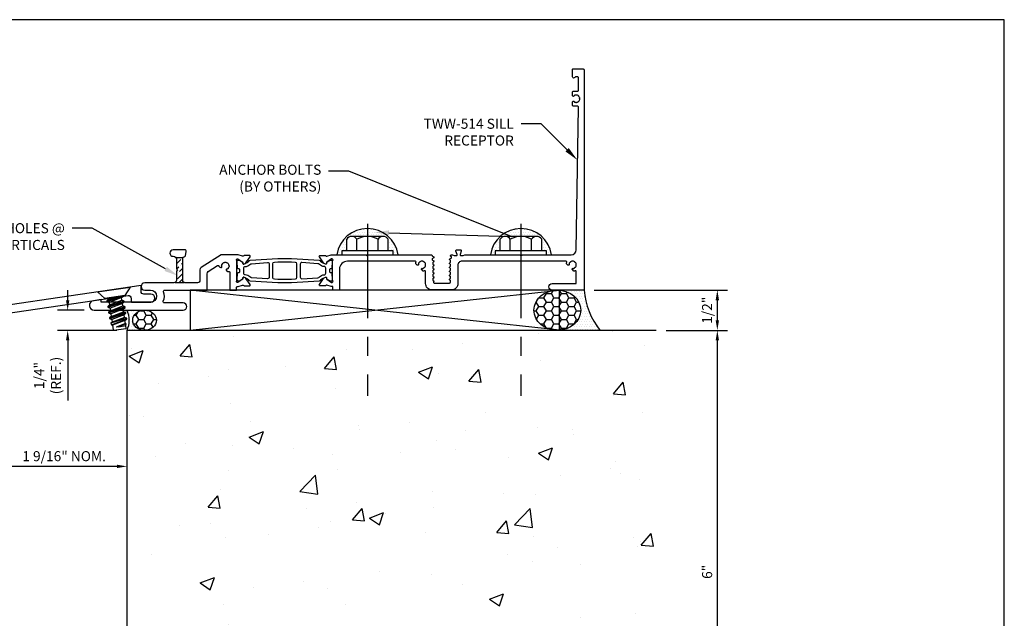
# Model space of a CAD drawing. Units: inches. Extents: x -9.6 to 9.6, y 0 to 14.9.
# Drawn here: x -2.6 to 9.6, y 7.4 to 14.9 of the extents above; entities that cross this region are included whole.
import ezdxf
from ezdxf import colors
from ezdxf.entities.mleader import LeaderData, LeaderLine
from ezdxf.enums import TextEntityAlignment as Align
from ezdxf.math import Vec2, Vec3

# ---------------------------------------------------------------- set-up
doc = ezdxf.new("R2010")
doc.units = ezdxf.units.IN
doc.header["$MEASUREMENT"] = 0
doc.linetypes.add('CENTER', pattern=[2, 1.25, -0.25, 0.25, -0.25])
for name, color, linetype in [('Anchoring', 7, 'Continuous'), ('Dimension', 3, 'Continuous'), ('Extrusion', 1, 'Continuous'), ('Fabrication', 30, 'Continuous'), ('Fastener', 7, 'Continuous'), ('Misc', 7, 'Continuous'), ('Sealant', 3, 'Continuous'), ('Tag', 7, 'Continuous'), ('Text', 6, 'Continuous'), ('Thermal', 2, 'Continuous')]:
    doc.layers.add(name, color=color, linetype=linetype)
doc.styles.get("Standard").update_dxf_attribs({"font": 'arial.ttf'})
doc.dimstyles.new('FULL', dxfattribs={"dimtxt": 0.125, "dimasz": 0.125, "dimexe": 0.125, "dimexo": 0.125, "dimgap": 0.0625, "dimtad": 1, "dimdec": 4, "dimzin": 3, "dimdsep": 46, "dimlunit": 4, "dimtxsty": 'Standard', "dimcen": 0.125, "dimclrd": 256, "dimclre": 256, "dimclrt": 256, "dimadec": 0, "dimazin": 0, "dimtfac": 1, "dimtdec": 4, "dimtofl": 0, "dimtmove": 0, "dimatfit": 3, "dimfxl": 1, "dimfrac": 2, "dimtolj": 1, "dimtzin": 3, "dimarcsym": 0})

# ---------------------------------------------------------------- blocks, each defined once
blk = doc.blocks.new('Web_Detail_Title_Block')
at = {"layer": 'defpoints'}
blk.add_lwpolyline([(-5.5, 0), (5.5, 0), (5.5, 8.5), (-5.5, 8.5)], close=True, dxfattribs=at)
at = {"layer": 'Tag'}
for tag, p, height in [('SYSTEM_001', (-0.4283, 0.8374), 0.185), ('DET_NAME_NO_001', (-1.067, 0.4835), 0.185), ('DETNO_TITLE_001', (3.872, 0.1308), 0.094)]:
    blk.add_attdef(tag, p, '', height=height, dxfattribs=at)
blk.add_attdef('DATE', text='', height=0.094, dxfattribs=at).set_placement((-5.25, 0.112), align=Align.BOTTOM_LEFT)
blk = doc.blocks.new('Gen_Abolt')
at = {"linetype": 'CENTER', "ltscale": 0.625}
blk.add_line((0, -0.2567), (0, 1.1699), dxfattribs=at)
at = {"linetype": 'ByBlock'}
for p, q in [((-0.172, -0.032), (-0.172, -0.1279)), ((-0.0877, -0.032), (-0.0877, -0.1279)), ((0.0877, -0.032), (0.0877, -0.1279)), ((0.172, -0.032), (0.172, -0.1279)), ((-0.1298, -0.152), (0.1298, -0.152)), ((-0.1242, -0.152), (0.1276, -0.152))]:
    blk.add_line(p, q, dxfattribs=at)
blk.add_lwpolyline([(-0.213, -0.032), (0.213, -0.032), (0.213, 0), (-0.213, 0)], close=True, dxfattribs=at)
for centre, radius, start, end in [((-0.1298, -0.1032), 0.0488, 210.34583, 329.65417), ((0, 0.0191), 0.1711, 239.17922, 300.82078), ((0.1298, -0.1032), 0.0488, 210.34583, 329.65417)]:
    blk.add_arc(centre, radius, start, end, dxfattribs=at)
blk = doc.blocks.new('*U5')
at = {"linetype": 'ByBlock', "ltscale": 0.75}
for points in [[(2.003, -1.186), (2.438, -1.186), (2.453, -1.201), (2.468, -1.186), (3.241, -1.186, -0.311199), (3.256, -1.196, 0.167329), (3.261, -1.202), (3.276, -1.211, -0.57735), (3.276, -1.225), (3.261, -1.233, 0.57735), (3.261, -1.252), (3.276, -1.261, -0.57735), (3.276, -1.275), (3.271, -1.277, 0.267949), (3.265, -1.288), (3.265, -1.298, 0.267949), (3.271, -1.308), (3.276, -1.311, -0.57735), (3.276, -1.325), (3.271, -1.327, 0.267949), (3.265, -1.338), (3.265, -1.348, 0.267949), (3.271, -1.358), (3.276, -1.361, -0.57735), (3.276, -1.375), (3.271, -1.377, 0.267949), (3.265, -1.388), (3.265, -1.398, 0.267949), (3.271, -1.408), (3.276, -1.411, -0.57735), (3.276, -1.425), (3.271, -1.427, 0.267949), (3.265, -1.438), (3.265, -1.448, 0.267949), (3.271, -1.458), (3.276, -1.461, -0.57735), (3.276, -1.475), (3.271, -1.477, 0.267949), (3.265, -1.488), (3.265, -1.498, 0.267949), (3.271, -1.508), (3.276, -1.511, -0.515114), (3.277, -1.524, 0.693819), (3.282, -1.538), (3.47, -1.538, 0.414214), (3.486, -1.522), (3.486, -1.513, 0.267949), (3.48, -1.502), (3.475, -1.5, -0.57735), (3.475, -1.486), (3.48, -1.483, 0.267949), (3.486, -1.473), (3.486, -1.463, 0.267949), (3.48, -1.453), (3.475, -1.45, -0.57735), (3.475, -1.436), (3.48, -1.433, 0.267949), (3.486, -1.423), (3.486, -1.413, 0.267949), (3.48, -1.402), (3.475, -1.4, -0.57735), (3.475, -1.386), (3.48, -1.383, 0.267949), (3.486, -1.373), (3.486, -1.363, 0.267949), (3.48, -1.352), (3.475, -1.35, -0.57735), (3.475, -1.336), (3.48, -1.333, 0.267949), (3.486, -1.323), (3.486, -1.313, 0.267949), (3.48, -1.303), (3.475, -1.3, -0.57735), (3.475, -1.286), (3.48, -1.283, 0.267949), (3.486, -1.273), (3.486, -1.263, 0.267949), (3.48, -1.253), (3.475, -1.25, -0.549553), (3.476, -1.237), (3.491, -1.228, 0.57735), (3.491, -1.209), (3.49, -1.208, -0.767327), (3.496, -1.186), (3.503, -1.186, -0.087489), (3.509, -1.187), (3.53, -1.194), (3.559, -1.194, 0.518929), (3.567, -1.184), (3.551, -1.141, -0.518929), (3.563, -1.125), (3.607, -1.125, -0.518929), (3.618, -1.141), (3.603, -1.184, 0.518929), (3.61, -1.194), (3.64, -1.194), (3.661, -1.187, -0.087489), (3.666, -1.186), (4.344, -1.186), (4.359, -1.201), (4.374, -1.186), (4.984, -1.186, 0.409834), (5.046, -1.125), (5.073, 0.645, 0.418607), (5.058, 0.661), (5.01, 0.661, -0.414214), (5, 0.671), (5, 0.712, -0.414214), (5.01, 0.722, -0.298728), (5.019, 0.716, 0.173555), (5.024, 0.711, 0.064303), (5.035, 0.707, 0.192258), (5.042, 0.709, -0.278282), (5.047, 0.709, 0.192258), (5.055, 0.707, 0.088111), (5.07, 0.714, 0.192258), (5.074, 0.72, -0.278282), (5.078, 0.723, 0.192258), (5.084, 0.728, 0.088111), (5.09, 0.742, 0.192258), (5.088, 0.75, -0.278282), (5.088, 0.755, 0.192258), (5.09, 0.762, 0.088111), (5.084, 0.777, 0.192258), (5.078, 0.781, -0.278282), (5.074, 0.785, 0.192258), (5.07, 0.791, 0.088111), (5.055, 0.797, 0.192258), (5.047, 0.796, -0.278282), (5.042, 0.796, 0.192258), (5.035, 0.797, 0.064303), (5.024, 0.793, 0.173555), (5.019, 0.788, -0.298728), (5.01, 0.782, -0.414214), (5, 0.792), (5, 0.836, -0.414214), (5.01, 0.846), (5.063, 0.846, 0.414214), (5.073, 0.856), (5.073, 1.014, 0.414214), (5.063, 1.024), (5.038, 1.024, 0.298217), (5.029, 1.018, -0.812836), (5, 1.024), (5, 1.115, -0.414214), (5.01, 1.125), (5.128, 1.125, -0.414214), (5.143, 1.11), (5.143, -1.625), (4.746, -1.625, -1), (4.746, -1.545), (5.037, -1.545, 0.414214), (5.047, -1.535), (5.047, -1.394, 0.541371), (5.032, -1.385, -0.03353), (5.023, -1.388, -0.272808), (5.013, -1.386), (4.998, -1.371, -0.414214), (4.998, -1.357, -0.298728), (5.009, -1.355, 0.173555), (5.015, -1.355, 0.064303), (5.026, -1.35, 0.192258), (5.03, -1.344, -0.278282), (5.034, -1.34, 0.192258), (5.04, -1.336, 0.088111), (5.046, -1.321, 0.192258), (5.045, -1.314, -0.278282), (5.045, -1.308, 0.192258), (5.046, -1.301, 0.088111), (5.04, -1.286, 0.192258), (5.034, -1.282, -0.278282), (5.03, -1.278, 0.192258), (5.026, -1.272, 0.088111), (5.011, -1.266, 0.192258), (5.004, -1.267, -0.278282), (4.999, -1.267, 0.192258), (4.991, -1.266, 0.088111), (4.977, -1.272, 0.192258), (4.972, -1.278, -0.278282), (4.969, -1.282, 0.192258), (4.963, -1.286, 0.064303), (4.958, -1.297, 0.173555), (4.958, -1.304, -0.298728), (4.956, -1.314, -0.414214), (4.941, -1.314), (4.927, -1.299, -0.272808), (4.924, -1.29, -0.033529), (4.928, -1.28, 0.54137), (4.918, -1.266), (3.626, -1.266, 0.414214), (3.576, -1.316), (3.576, -1.543, -0.414214), (3.496, -1.623), (3.255, -1.623, -0.414214), (3.175, -1.543), (3.175, -1.394, 0.541367), (3.161, -1.385, -0.033526), (3.151, -1.388, -0.272808), (3.142, -1.386), (3.127, -1.371, -0.414214), (3.127, -1.357, -0.298728), (3.137, -1.355, 0.173555), (3.144, -1.355, 0.064303), (3.155, -1.35, 0.192258), (3.159, -1.344, -0.278282), (3.163, -1.34, 0.192258), (3.169, -1.336, 0.088111), (3.175, -1.321, 0.192258), (3.174, -1.314, -0.278282), (3.174, -1.308, 0.192258), (3.175, -1.301, 0.088111), (3.169, -1.286, 0.192258), (3.163, -1.282, -0.278282), (3.159, -1.278, 0.192258), (3.155, -1.272, 0.088111), (3.14, -1.266, 0.192258), (3.133, -1.267, -0.278282), (3.127, -1.267, 0.192258), (3.12, -1.266, 0.088111), (3.105, -1.272, 0.192258), (3.101, -1.278, -0.278282), (3.097, -1.282, 0.192258), (3.091, -1.286, 0.064303), (3.086, -1.297, 0.173555), (3.086, -1.304, -0.298728), (3.084, -1.314, -0.414214), (3.07, -1.314), (3.055, -1.299, -0.272808), (3.053, -1.29, -0.033529), (3.056, -1.28, 0.54137), (3.047, -1.266), (2.205, -1.266, 0.414214), (2.105, -1.366), (2.105, -1.625), (2.025, -1.625), (2.025, -1.581), (2.003, -1.581), (1.95, -1.562, 0.359508), (1.935, -1.567, -0.263725), (1.925, -1.573), (1.866, -1.573, -0.548619), (1.856, -1.556), (1.909, -1.479, -0.176327), (1.915, -1.474), (1.933, -1.465, -0.57735), (1.945, -1.473), (1.944, -1.477, 0.267949), (1.949, -1.488), (2.006, -1.53), (2.014, -1.53, 0.6885), (2.022, -1.51, -0.213422), (2.018, -1.501), (2.018, -1.266, -0.213422), (2.022, -1.258, 0.6885), (2.014, -1.237), (2.006, -1.237), (1.949, -1.279, 0.267949), (1.944, -1.29), (1.945, -1.295, -0.57735), (1.933, -1.302), (1.915, -1.294, -0.176327), (1.909, -1.288), (1.856, -1.211, -0.548619), (1.866, -1.195), (1.925, -1.195, -0.263725), (1.935, -1.2, 0.359508), (1.95, -1.205)], [(0.848, -1.186), (0.636, -1.186), (0.387, -1.346, 0.25478), (0.373, -1.372), (0.373, -1.504, -0.414214), (0.342, -1.535), (0.191, -1.535, -0.414214), (0.16, -1.504), (0.16, -1.227, -0.41195), (0.176, -1.211, 0.361863), (0.192, -1.198), (0.201, -1.144, 0.46622), (0.185, -1.125), (0.04, -1.125, 1), (0.04, -1.205, -0.414214), (0.08, -1.245), (0.08, -1.36), (0.095, -1.375), (0.08, -1.39), (0.08, -1.504, -0.414214), (0.049, -1.535), (-0.313, -1.535, 1), (-0.313, -1.625), (-0.241, -1.625, -1), (-0.241, -1.775), (-0.855, -1.775), (-0.855, -1.743), (-0.949, -1.757, 0.929268), (-0.941, -1.875), (0.165, -1.875, 1), (0.165, -1.785), (-0.068, -1.785, -0.537344), (-0.082, -1.764, 0.188069), (-0.078, -1.645, -0.518352), (-0.064, -1.625), (0.463, -1.625), (0.463, -1.421, -0.25478), (0.477, -1.395), (0.592, -1.321, -0.545108), (0.608, -1.328, 0.235321), (0.613, -1.335), (0.631, -1.345, 0.414214), (0.645, -1.341, 0.298728), (0.644, -1.33, -0.173555), (0.642, -1.324, -0.064303), (0.644, -1.312, -0.192258), (0.648, -1.306, 0.278282), (0.651, -1.302, -0.192258), (0.653, -1.295, -0.088111), (0.666, -1.285, -0.192258), (0.673, -1.284, 0.278282), (0.678, -1.282, -0.192258), (0.685, -1.279, -0.088111), (0.701, -1.281, -0.192258), (0.707, -1.285, 0.278282), (0.711, -1.288, -0.192258), (0.718, -1.29, -0.088111), (0.728, -1.303, -0.192258), (0.729, -1.31, 0.278282), (0.731, -1.315, -0.192258), (0.734, -1.322, -0.088111), (0.732, -1.338, -0.192258), (0.728, -1.344, 0.278282), (0.725, -1.348, -0.192258), (0.723, -1.355, -0.064303), (0.714, -1.363, -0.173555), (0.707, -1.365, 0.298728), (0.698, -1.37, 0.414214), (0.702, -1.383), (0.72, -1.394, 0.231274), (0.729, -1.394, -0.540139), (0.743, -1.403), (0.743, -1.625), (0.827, -1.625), (0.827, -1.591, -0.414214), (0.837, -1.581), (0.848, -1.581), (0.902, -1.562, -0.359508), (0.916, -1.567, 0.263725), (0.926, -1.573), (0.985, -1.573, 0.548619), (0.996, -1.556), (0.942, -1.479, 0.176327), (0.937, -1.474), (0.918, -1.465, 0.57735), (0.907, -1.473), (0.907, -1.477, -0.267949), (0.902, -1.488), (0.845, -1.53), (0.837, -1.53, -0.6885), (0.829, -1.51, 0.213422), (0.833, -1.501), (0.833, -1.266, 0.213422), (0.829, -1.258, -0.6885), (0.837, -1.237), (0.845, -1.237), (0.902, -1.279, -0.267949), (0.907, -1.29), (0.907, -1.295, 0.57735), (0.918, -1.302), (0.937, -1.294, 0.176327), (0.942, -1.288), (0.996, -1.211, 0.548619), (0.985, -1.195), (0.926, -1.195, 0.263725), (0.916, -1.2, -0.359508), (0.902, -1.205)]]:
    blk.add_lwpolyline(points, format="xyb", close=True, dxfattribs=at)
at = {"layer": 'Thermal'}
for points in [[(1.913, -1.475, -0.047524), (1.915, -1.474), (1.933, -1.465, -0.57735), (1.945, -1.473), (1.944, -1.477, 0.155017), (1.946, -1.484), (1.99, -1.51, 0.131653), (1.996, -1.511), (2.006, -1.511, 0.414214), (2.018, -1.499), (2.018, -1.456, 0.236065), (2.015, -1.45), (2.015, -1.422, 0.414214), (2.003, -1.41), (1.999, -1.41, -0.414214), (1.987, -1.398), (1.987, -1.398), (1.987, -1.369, -0.414214), (1.999, -1.357), (2.003, -1.357, 0.414214), (2.015, -1.345), (2.015, -1.317, 0.236065), (2.018, -1.311), (2.018, -1.268, 0.414214), (2.006, -1.256), (1.996, -1.256, 0.131653), (1.99, -1.258), (1.946, -1.283, 0.155017), (1.944, -1.29), (1.945, -1.295, -0.57735), (1.933, -1.302), (1.915, -1.294, -0.047524), (1.913, -1.293, -0.227791), (1.88, -1.273, 0.24679), (1.857, -1.259), (1.511, -1.235), (1.341, -1.235), (0.995, -1.259, 0.24679), (0.971, -1.273, -0.227791), (0.939, -1.293, -0.047524), (0.937, -1.294), (0.918, -1.302, -0.57735), (0.907, -1.295), (0.907, -1.29, 0.155017), (0.906, -1.283), (0.862, -1.258, 0.131653), (0.856, -1.256), (0.845, -1.256, 0.414214), (0.833, -1.268), (0.833, -1.311, 0.236065), (0.836, -1.317), (0.836, -1.345, 0.414214), (0.848, -1.357), (0.852, -1.357, -0.414214), (0.864, -1.369), (0.864, -1.398), (0.864, -1.398, -0.414214), (0.852, -1.41), (0.848, -1.41, 0.414214), (0.836, -1.422), (0.836, -1.45, 0.236065), (0.833, -1.456), (0.833, -1.499, 0.414214), (0.845, -1.511), (0.856, -1.511, 0.131653), (0.862, -1.51), (0.906, -1.484, 0.155017), (0.907, -1.477), (0.907, -1.473, -0.57735), (0.918, -1.465), (0.937, -1.474, -0.047524), (0.939, -1.475, -0.227791), (0.971, -1.494, 0.24679), (0.995, -1.509), (1.341, -1.532), (1.511, -1.532), (1.857, -1.509, 0.24679), (1.88, -1.494, -0.227791)], [(0.916, -1.388), (0.916, -1.351, -0.414214), (0.936, -1.332, 0.208685), (0.994, -1.306, -0.191068), (1.014, -1.297), (1.213, -1.283, -0.434202), (1.234, -1.303), (1.234, -1.464, -0.434202), (1.213, -1.484), (1.014, -1.471, -0.191068), (0.994, -1.461, 0.208685), (0.936, -1.436, -0.414214), (0.916, -1.416)], [(1.297, -1.278), (1.341, -1.275), (1.511, -1.275), (1.555, -1.278, -0.394503), (1.574, -1.298), (1.574, -1.47, -0.394503), (1.555, -1.49), (1.511, -1.493), (1.341, -1.493), (1.297, -1.49, -0.394503), (1.278, -1.47), (1.278, -1.298, -0.394503)], [(1.935, -1.388), (1.935, -1.351, 0.414214), (1.916, -1.332, -0.208685), (1.857, -1.306, 0.191068), (1.837, -1.297), (1.639, -1.283, 0.434202), (1.618, -1.303), (1.618, -1.464, 0.434202), (1.639, -1.484), (1.837, -1.471, 0.191068), (1.857, -1.461, -0.208685), (1.916, -1.436, 0.414214), (1.935, -1.416)]]:
    blk.add_lwpolyline(points, format="xyb", close=True, dxfattribs=at)
at = {"ltscale": 0.75, "flags": 1}
for tag, p in [('TWW-107', (5.36, -0.57)), ('TWW-126', (-0.895, -1.467)), ('31MM_579900', (0.737, -1.83))]:
    blk.add_attdef(tag, p, '', height=0.125, dxfattribs=at)
blk = doc.blocks.new('ICR1167')
at = {"color": 0, "linetype": 'ByBlock'}
blk.add_lwpolyline([(-2.642, -1.75), (-2.562, -1.75, 0.414214), (-2.552, -1.74), (-2.552, -0.505, -0.371897), (-2.525, -0.474), (-1.883, -0.379, -0.457836), (-1.848, -0.41), (-1.848, -1.719, 0.414214), (-1.817, -1.75), (-1.779, -1.75, 0.414214), (-1.748, -1.719), (-1.748, -0.386, -0.371897), (-1.721, -0.355), (-0.17, -0.126, -0.457836), (-0.135, -0.157), (-0.135, -0.198, 0.414214), (-0.125, -0.208), (0.111, -0.208, 1), (0.111, -0.108), (0.022, -0.108, -0.414214), (-0.01, -0.077), (-0.01, -0.001), (-2.652, -0.392), (-2.652, -1.74, 0.414214)], format="xyb", close=True, dxfattribs=at)
blk = doc.blocks.new('fs42')
at = {"linetype": 'ByBlock', "ltscale": 0.25}
for p, q in [((0.092, 0.096), (0.126, -0.106)), ((0.111, -0.08), (0.092, 0.005)), ((0.134, -0.106), (0.098, 0.106)), ((0.113, 0.08), (0.149, -0.08)), ((0.182, -0.08), (0.147, 0.08)), ((0.162, 0.106), (0.197, -0.106)), ((0.205, -0.106), (0.17, 0.106)), ((0.185, 0.08), (0.22, -0.08)), ((0.254, -0.08), (0.218, 0.08)), ((0.233, 0.106), (0.269, -0.106)), ((0.277, -0.106), (0.241, 0.106)), ((0.256, 0.08), (0.292, -0.08)), ((0.325, -0.08), (0.29, 0.08)), ((0.305, 0.106), (0.34, -0.106)), ((0.348, -0.106), (0.313, 0.106)), ((0.328, 0.08), (0.363, -0.08)), ((0.361, 0.08), (0.397, -0.08)), ((0.376, 0.106), (0.408, -0.099)), ((0.427, -0.094), (0.384, 0.105)), ((0.399, 0.08), (0.435, -0.08)), ((0.439, 0.08), (0.467, -0.039)), ((0.444, 0.089), (0.467, -0.039)), ((0.467, -0.008), (0.465, 0.083)), ((0.467, 0.08), (0.467, -0.039))]:
    blk.add_line(p, q, dxfattribs=at)
blk.add_lwpolyline([(0.092, -0.126), (0, -0.206), (0, 0.206), (0.092, 0.126)], close=True, dxfattribs=at)
blk.add_lwpolyline([(0.092, -0.08), (0.111, -0.08), (0.126, -0.106), (0.134, -0.106), (0.149, -0.08), (0.182, -0.08), (0.197, -0.106), (0.205, -0.106), (0.22, -0.08), (0.254, -0.08), (0.269, -0.106), (0.277, -0.106), (0.292, -0.08), (0.325, -0.08), (0.34, -0.106), (0.348, -0.106), (0.363, -0.08), (0.397, -0.08), (0.408, -0.099), (0.427, -0.094), (0.435, -0.08), (0.495, -0.08, 0.414214), (0.5, -0.075), (0.5, 0.075, 0.414214), (0.495, 0.08), (0.467, 0.08), (0.465, 0.083), (0.444, 0.089), (0.439, 0.08), (0.399, 0.08), (0.385, 0.105), (0.384, 0.105), (0.376, 0.106), (0.361, 0.08), (0.328, 0.08), (0.313, 0.106), (0.305, 0.106), (0.29, 0.08), (0.256, 0.08), (0.241, 0.106), (0.233, 0.106), (0.218, 0.08), (0.185, 0.08), (0.17, 0.106), (0.162, 0.106), (0.147, 0.08), (0.113, 0.08), (0.098, 0.106), (0.092, 0.106)], format="xyb", dxfattribs=at)
blk = doc.blocks.new('*D14')
at = {"layer": 'defpoints', "color": 0, "transparency": 16777216}
for p in [(-1.27, 10.472), (-2.833, 9.855), (-2.833, 9.325)]:
    blk.add_point(p, dxfattribs=at)
at = {"layer": 'Dimension', "lineweight": -2, "transparency": 16777216}
for p, q in [((-2.833, 9.73), (-2.833, 9.2)), ((-1.395, 9.325), (-2.708, 9.325))]:
    blk.add_line(p, q, dxfattribs=at)
at = {"layer": 'Dimension', "transparency": 16777216}
for points in [[(-2.708, 9.346), (-2.708, 9.304), (-2.833, 9.325)], [(-1.395, 9.346), (-1.395, 9.304), (-1.27, 9.325)]]:
    blk.add_solid(points, dxfattribs=at)
at = {"layer": 'Dimension', "transparency": 16777216, "insert": (-2.051, 9.452), "char_height": 0.125, "attachment_point": 5}
blk.add_mtext('\\A1;1 9/16" NOM.', dxfattribs=at)
blk = doc.blocks.new('*D15')
at = {"layer": 'defpoints', "color": 0, "transparency": 16777216}
for p in [(5.3, 11.015), (5.3, 5.015), (6.061, 5.015)]:
    blk.add_point(p, dxfattribs=at)
at = {"layer": 'Dimension', "lineweight": -2, "transparency": 16777216}
for p, q in [((5.425, 11.015), (6.186, 11.015)), ((6.061, 10.89), (6.061, 5.14)), ((5.425, 5.015), (6.186, 5.015))]:
    blk.add_line(p, q, dxfattribs=at)
at = {"layer": 'Dimension', "transparency": 16777216}
for points in [[(6.04, 10.89), (6.082, 10.89), (6.061, 11.015)], [(6.04, 5.14), (6.082, 5.14), (6.061, 5.015)]]:
    blk.add_solid(points, dxfattribs=at)
at = {"layer": 'Dimension', "transparency": 16777216, "insert": (5.934, 8.015), "char_height": 0.125, "attachment_point": 5, "rotation": 90}
blk.add_mtext('\\A1;6"', dxfattribs=at)
blk = doc.blocks.new('*D16')
at = {"layer": 'defpoints', "color": 0, "transparency": 16777216}
for p in [(4.406, 11.515), (5.3, 11.015), (6.061, 11.015)]:
    blk.add_point(p, dxfattribs=at)
at = {"layer": 'Dimension', "lineweight": -2, "transparency": 16777216}
for p, q in [((4.531, 11.515), (6.186, 11.515)), ((6.061, 11.39), (6.061, 11.14)), ((5.425, 11.015), (6.186, 11.015))]:
    blk.add_line(p, q, dxfattribs=at)
at = {"layer": 'Dimension', "transparency": 16777216}
for points in [[(6.04, 11.39), (6.082, 11.39), (6.061, 11.515)], [(6.04, 11.14), (6.082, 11.14), (6.061, 11.015)]]:
    blk.add_solid(points, dxfattribs=at)
at = {"layer": 'Dimension', "transparency": 16777216, "insert": (5.934, 11.265), "char_height": 0.125, "attachment_point": 5, "rotation": 90}
blk.add_mtext('\\A1;1/2"', dxfattribs=at)
blk = doc.blocks.new('*D17')
at = {"layer": 'defpoints', "color": 0, "transparency": 16777216}
for p in [(-1.678, 11.265), (-2.007, 11.015), (-1.27, 11.015)]:
    blk.add_point(p, dxfattribs=at)
at = {"layer": 'Dimension', "lineweight": -2, "transparency": 16777216}
for p, q in [((-2.007, 11.39), (-2.007, 11.515)), ((-1.803, 11.265), (-2.132, 11.265)), ((-1.395, 11.015), (-2.132, 11.015)), ((-2.007, 10.89), (-2.007, 10.143))]:
    blk.add_line(p, q, dxfattribs=at)
at = {"layer": 'Dimension', "transparency": 16777216}
for points in [[(-2.028, 11.39), (-1.986, 11.39), (-2.007, 11.265)], [(-2.028, 10.89), (-1.986, 10.89), (-2.007, 11.015)]]:
    blk.add_solid(points, dxfattribs=at)
at = {"layer": 'Dimension', "transparency": 16777216, "insert": (-2.257, 10.454), "char_height": 0.125, "attachment_point": 5, "rotation": 90}
blk.add_mtext('\\A1;1/4"^J(REF.)', dxfattribs=at)

msp = doc.modelspace()

# ---------------------------------------------------------------- hatches: boundary and pattern name
at = {"layer": 'Fabrication'}
h = msp.add_hatch(dxfattribs=at)
h.set_pattern_fill('ANSI36', color=256, scale=0.375)
h.set_pattern_definition([(45, (1.52616, 7.859114), (0.0248592, 0.0911505), [0.1171875, -0.0234375, 0, -0.0234375])])
edge = h.paths.add_edge_path()
edge.add_arc((-0.56112, 11.91346), 0.016, 148.947311, 180, ccw=False)
edge.add_line((-0.57483, 11.92171), (-0.66693, 11.92171))
edge.add_arc((-0.69712, 11.89547), 0.04, 0, 40.996787, ccw=False)
edge.add_line((-0.65712, 11.89547), (-0.65712, 11.78048))
edge.add_line((-0.65712, 11.78048), (-0.64212, 11.76548))
edge.add_line((-0.64212, 11.76548), (-0.65712, 11.75048))
edge.add_line((-0.65712, 11.75048), (-0.65712, 11.63647))
edge.add_arc((-0.68812, 11.63647), 0.031, 298.458615, 360, ccw=False)
edge.add_line((-0.67335, 11.60921), (-0.5609, 11.60921))
edge.add_arc((-0.54612, 11.63647), 0.031, 180, 241.541385, ccw=False)
edge.add_line((-0.57712, 11.63647), (-0.57712, 11.91346))
at = {"layer": 'Misc'}
h = msp.add_hatch(dxfattribs=at)
h.set_pattern_fill('AR-CONC', color=256, scale=0.25)
h.set_pattern_definition([(50, (-16.8078, 2.8626), (1.79315, -0.15688), [0.1875, -2.0625]), (355, (-16.8078, 2.8626), (-0.34688, 1.88048), [0.15, -1.65]), (100.4514, (-16.6584, 2.8496), (1.44627, 1.7236), [0.15935, -1.75286]), (46.184, (-16.8078, 3.3626), (2.6681, -0.4138), [0.28125, -3.09375]), (96.636, (-16.5855, 3.3282), (2.33665, 2.4353), [0.23903, -2.62928]), (351.184, (-16.8078, 3.3626), (2.33665, 2.4353), [0.225, -2.475]), (21, (-16.5578, 3.2376), (1.49227, -1.00655), [0.1875, -2.0625]), (326, (-16.5578, 3.2376), (0.60829, 1.81288), [0.15, -1.65]), (71.4514, (-16.4335, 3.1538), (2.10056, 0.80633), [0.15935, -1.75286]), (37.5, (-16.80784, 2.86264), (0.0304, 0.832235), [0, -1.63, 0, -1.675, 0, -1.65625]), (7.5, (-16.8078, 2.8626), (0.657674, 0.98603), [0, -0.955, 0, -1.5925, 0, -0.63125]), (327.5, (-17.36534, 2.86264), (1.334556, -0.056387), [0, -0.625, 0, -1.95, 0, -2.5875]), (317.5, (-17.6153, 2.8626), (1.457965, 0.25026), [0, -0.8125, 0, -1.295, 0, -1.8375])])
h.paths.add_polyline_path([(5.29986, 11.01547), (-1.27014, 11.01547), (-1.27014, 5.01547), (5.29986, 5.01547)])
at = {"layer": 'Sealant'}
h = msp.add_hatch(dxfattribs=at)
h.set_pattern_fill('DOTS', color=256, scale=0.5)
h.set_pattern_definition([(0, (1.52616, 7.859114), (0.015625, 0.03125), [0, -0.03125])])
h.paths.add_polyline_path([(1.45788, 12.14643, -0.26633253), (1.52111, 12.18269), (1.71588, 12.18269), (1.71588, 12.28038, 0.37010189), (1.33608, 11.95463), (1.39633, 11.95463), (1.39633, 12.00269), (1.45788, 12.00269)])
h.paths.add_polyline_path([(1.71588, 12.28038), (1.71588, 12.18269), (1.90221, 12.18269), (1.91064, 12.18269, -0.26633253), (1.97388, 12.14643), (1.97388, 12.00269), (2.03542, 12.00269), (2.03542, 11.95463), (2.09567, 11.95463, 0.37010192)])
h = msp.add_hatch(dxfattribs=at)
h.set_pattern_fill('DOTS', color=256, scale=0.5)
h.set_pattern_definition([(0, (3.43216, 7.859114), (0.015625, 0.03125), [0, -0.03125])])
h.paths.add_polyline_path([(3.36388, 12.14643, -0.26633253), (3.42711, 12.18269), (3.62188, 12.18269), (3.62188, 12.28038, 0.37010189), (3.24208, 11.95463), (3.30233, 11.95463), (3.30233, 12.00269), (3.36388, 12.00269)])
h.paths.add_polyline_path([(3.62188, 12.28038), (3.62188, 12.18269), (3.80821, 12.18269), (3.81664, 12.18269, -0.26633253), (3.87988, 12.14643), (3.87988, 12.00269), (3.94142, 12.00269), (3.94142, 11.95463), (4.00167, 11.95463, 0.37010192)])
h = msp.add_hatch(dxfattribs=at)
h.set_pattern_fill('HONEY', color=256, scale=0.5)
edge = h.paths.add_edge_path()
edge.add_ellipse((4.07357, 11.26547), major_axis=(-0.2908, 0), ratio=0.85970951, start_angle=0, end_angle=360)
h = msp.add_hatch(dxfattribs=at)
h.set_pattern_fill('DOTS', color=256, scale=0.5)
h.set_pattern_definition([(0, (-3, 0), (0.015625, 0.03125), [0, -0.03125])])
edge = h.paths.add_edge_path()
edge.add_ellipse((4.07357, 11.26547), major_axis=(-0.2908, 0), ratio=0.85970951, start_angle=90, end_angle=270, ccw=False)
edge.add_line((4.07357, 11.01547), (4.60353, 11.01547))
edge.add_arc((5.3464, 11.5982), 0.94415, 185.026836, 218.111768, ccw=False)
edge.add_line((4.40588, 11.51547), (4.07357, 11.51547))
h = msp.add_hatch(dxfattribs=at)
h.set_pattern_fill('DOTS', color=256, scale=0.5)
edge = h.paths.add_edge_path()
edge.add_ellipse((-1.05215, 11.14047), major_axis=(0.14679, 0), ratio=0.85158476, start_angle=90, end_angle=270, ccw=False)
edge.add_line((-1.05215, 11.26547), (-1.27014, 11.26547))
edge.add_arc((-1.53882, 11.14047), 0.29633, -24.949615, 24.949615, ccw=False)
edge.add_line((-1.27014, 11.01547), (-1.05215, 11.01547))
h = msp.add_hatch(dxfattribs=at)
h.set_pattern_fill('HONEY', color=256, scale=0.5)
edge = h.paths.add_edge_path()
edge.add_ellipse((-1.05215, 11.14047), major_axis=(0.14679, 0), ratio=0.85158476, start_angle=0, end_angle=360)

# ---------------------------------------------------------------- linework, layer by layer
at = {"layer": 'Fabrication'}
for p, q in [((-0.66693, 11.92171, 0), (-0.57483, 11.92171, 0)), ((-0.67335, 11.60921, 0), (-0.5609, 11.60921, 0))]:
    msp.add_line(p, q, dxfattribs=at)
at = {"layer": 'Misc'}
for p, q in [((-0.48706, 11.01547), (4.10092, 11.51547)), ((4.10092, 11.01547), (-0.48706, 11.51547))]:
    msp.add_line(p, q, dxfattribs=at)
msp.add_lwpolyline([(4.10092, 11.51547), (-0.48706, 11.51547), (-0.48706, 11.01547), (4.10092, 11.01547)], close=True, dxfattribs=at)
msp.add_lwpolyline([(5.29986, 5.01547), (-1.27014, 5.01547), (-1.27014, 11.01547), (5.29986, 11.01547)], dxfattribs=at)
at = {"layer": 'Sealant'}
for centre, radius, start, end in [((1.71588, 11.89609), 0.38428, 8.761559, 171.238434), ((3.62188, 11.89609), 0.38428, 8.761559, 171.238434), ((5.3464, 11.5982), 0.94415, 185.026836, 218.111768), ((-1.53882, 11.14047), 0.29633, 335.050385, 24.949615)]:
    msp.add_arc(centre, radius, start, end, dxfattribs=at)
for centre, major_axis, ratio in [((4.07357, 11.26547), (-0.2908, 0), 0.85970951), ((-1.05215, 11.14047), (0.14679, 0), 0.85158476)]:
    msp.add_ellipse(centre, major_axis=major_axis, ratio=ratio, dxfattribs=at)

# ---------------------------------------------------------------- block references
at = {"layer": 'Anchoring', "xscale": 1.5, "yscale": 1.5, "zscale": 1.5, "rotation": 180}
for p in [(1.71588, 11.95463), (3.62188, 11.95463)]:
    msp.add_blockref('Gen_Abolt', p, dxfattribs=at)
at = {"layer": 'Extrusion'}
msp.add_blockref('*U5', (-0.73713, 13.14047), dxfattribs=at)
at = {"layer": 'Extrusion', "linetype": 'ByBlock'}
msp.add_blockref('ICR1167', (-1.08497, 11.57348), dxfattribs=at)
at = {"layer": 'Fastener', "rotation": 278.3983824542395}
msp.add_blockref('fs42', (-1.43372, 11.52199), dxfattribs=at)
at = {"layer": 'Tag', "xscale": 1.75, "yscale": 1.75, "zscale": 1.75}
msp.add_blockref('Web_Detail_Title_Block', (0, 0), dxfattribs=at)

# ---------------------------------------------------------------- dimensions: what is measured, and where the dimension line sits
at = {"layer": 'Dimension'}
dim = msp.add_linear_dim(base=(-2.00702, 11.01547), p1=(-1.67798, 11.26547), p2=(-1.27014, 11.01547), angle=90, text='<>^J(REF.)', dimstyle='FULL', dxfattribs=at)
dim.commit()
dim.dimension.update_dxf_attribs({"geometry": '*D17', "text_midpoint": (-2.00702, 10.45437), "dimtype": 160})
for base, p1, p2, picture, middle in [((6.06069, 11.01547), (4.40588, 11.51547), (5.29986, 11.01547), '*D16', (5.93356, 11.26547)), ((6.06069, 5.01547), (5.29986, 11.01547), (5.29986, 5.01547), '*D15', (5.93437, 8.01547))]:
    dim = msp.add_linear_dim(base=base, p1=p1, p2=p2, angle=90, dimstyle='FULL', dxfattribs=at)
    dim.commit()
    dim.dimension.update_dxf_attribs({"geometry": picture, "text_midpoint": middle})
dim = msp.add_linear_dim(base=(-2.83264, 9.32524), p1=(-1.27014, 10.47186), p2=(-2.83264, 9.85487), text='<> NOM.', dimstyle='FULL', override={"dimse1": 1, "dimse2": 0}, dxfattribs=at)
dim.commit()
dim.dimension.update_dxf_attribs({"geometry": '*D14', "text_midpoint": (-2.05139, 9.45242)})

# ---------------------------------------------------------------- leaders
at = {"layer": 'Text'}
ml = msp.add_multileader_mtext('Standard', dxfattribs=at)
ml.set_content('{\\fArial|b1|i0|c0|p34;TWW-514 }SILL RECEPTOR', color=256)
ml.set_leader_properties()
ml.build(insert=Vec2(0, 0))
ml.multileader.update_dxf_attribs({"dogleg_length": 0.25, "arrow_head_size": 0.18})
ctx = ml.context
ctx.base_point, ctx.char_height, ctx.arrow_head_size, ctx.landing_gap_size, ctx.plane_origin = Vec3(2.2598, 13.58114), 0.125, 0.18, 0.09, Vec3(4.32234, 13.13218)
ctx.text_align_type = 2
notes = []
notes.append((ctx, [(0, (1, 1, 0), (3.87338, 13.58114), (-1, 0), 0.25, [(0, [(4.32234, 13.13218)], 0, [])])]))
ctx.mtext.insert, ctx.mtext.width, ctx.mtext.alignment, ctx.mtext.flow_direction = Vec3(3.53338, 13.6447), 1.4782632, 3, 5
ml = msp.add_multileader_mtext('Standard', dxfattribs=at)
ml.set_content('ANCHOR BOLTS\\P{\\C7;(BY OTHERS)}', color=256)
ml.set_leader_properties()
ml.build(insert=Vec2(0, 0))
ml.multileader.update_dxf_attribs({"dogleg_length": 0.25, "arrow_head_size": 0.18})
ctx = ml.context
ctx.base_point, ctx.char_height, ctx.arrow_head_size, ctx.landing_gap_size, ctx.plane_origin = Vec3(-0.3159, 12.99231), 0.125, 0.18, 0.09, Vec3(3.9921, 12.09809)
ctx.text_align_type = 2
notes.append((ctx, [(1, (1, 1, 0), (1.48279, 12.99231), (-1, 0), 0.25, [(1, [(1.80341, 12.23322), (3.50158, 12.18269)], 0, [])])]))
ctx.mtext.insert, ctx.mtext.alignment, ctx.mtext.flow_direction = Vec3(1.14279, 13.07319), 3, 5
ml = msp.add_multileader_mtext('Standard', dxfattribs=at)
ml.set_content('\\A1;5/16" WEEP HOLES @ C.L. OF VERTICALS', color=256)
ml.set_leader_properties()
ml.build(insert=Vec2(0, 0))
ml.multileader.update_dxf_attribs({"dogleg_length": 0.25, "arrow_head_size": 0.18})
ctx = ml.context
ctx.base_point, ctx.char_height, ctx.arrow_head_size, ctx.landing_gap_size, ctx.plane_origin = Vec3(-3.94917, 12.28376), 0.125, 0.18, 0.09, Vec3(-0.63325, 11.69137)
ctx.text_align_type = 2
notes.append((ctx, [(0, (1, 1, 0), (-1.70181, 12.28376), (-1, 0), 0.25, [(0, [(-0.63325, 11.69137)], 0, [])])]))
ctx.mtext.insert, ctx.mtext.width, ctx.mtext.alignment, ctx.mtext.flow_direction = Vec3(-2.04181, 12.34733), 1.884309, 3, 5
for ctx, leaders in notes:
    for number, flags, end, landing, length, lines in leaders:
        leader = LeaderData()
        leader.index, (leader.has_last_leader_line, leader.has_dogleg_vector, leader.attachment_direction) = number, flags
        leader.last_leader_point, leader.dogleg_vector, leader.dogleg_length = Vec3(end), Vec3(landing), length
        for number, points, colour, breaks in lines:
            line = LeaderLine()
            line.index, line.vertices, line.color, line.breaks = number, Vec3.list(points), colors.encode_raw_color(colour), breaks
            leader.lines.append(line)
        ctx.leaders.append(leader)

doc.saveas('drawing.dxf')
